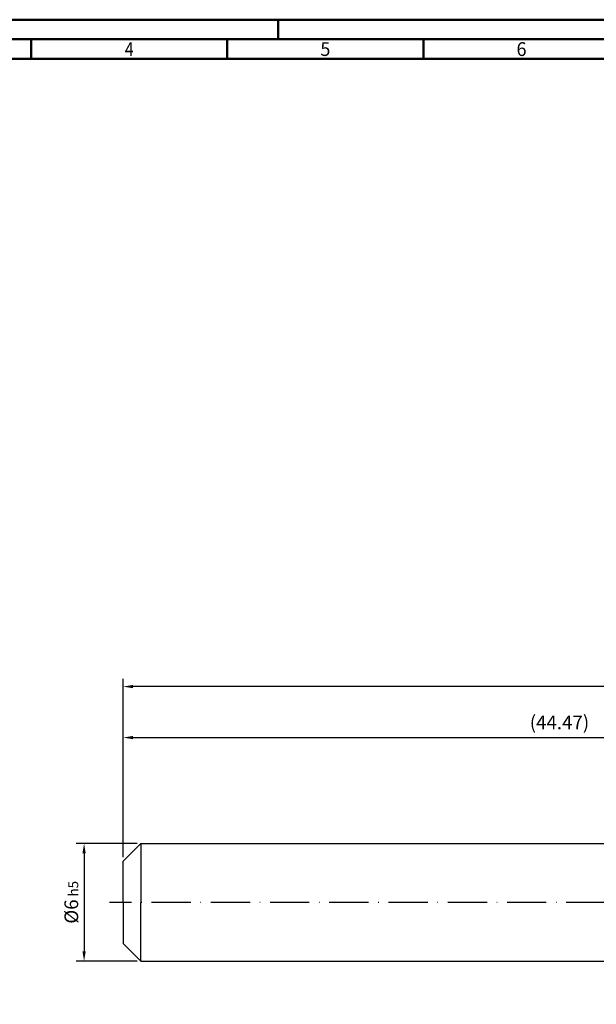
# Model space of a CAD drawing. Units: millimetres. Extents: x -174 to 420, y -196 to 225.
# Drawn here: x -30 to 117, y -26 to 225 of the extents above; entities that cross this region are included whole.
import ezdxf
from ezdxf.enums import TextEntityAlignment as Align

# ---------------------------------------------------------------- set-up
doc = ezdxf.new("R2010")
doc.units = ezdxf.units.MM
doc.linetypes.add('GEN7', pattern=[15, 10, -2.5, 0, -2.5])
doc.layers.get('0').update_dxf_attribs({"linetype": 'CONTINUOUS'})
doc.layers.get('DEFPOINTS').update_dxf_attribs({"linetype": 'CONTINUOUS'})
for name, color, linetype in [('AM_0', 7, 'CONTINUOUS'), ('AM_5', 3, 'CONTINUOUS'), ('AM_7', 4, 'GEN7')]:
    doc.layers.add(name, color=color, linetype=linetype)
doc.layers.add('AM_BOR', color=7, linetype='CONTINUOUS', lineweight=50)
doc.styles.get("Standard").update_dxf_attribs({"font": 'ISOCP.SHX'})
doc.dimstyles.get("Standard").update_dxf_attribs({"dimtxt": 3.5, "dimasz": 2.5, "dimexe": 2, "dimexo": 1, "dimgap": 1.5, "dimtad": 1, "dimdsep": 46, "dimtxsty": 'STANDARD', "dimcen": -2, "dimclrt": 2, "dimazin": 2, "dimtp": 0.1, "dimtm": 0.1, "dimtfac": 1, "dimtmove": 0, "dimatfit": 3, "dimfxl": 1, "dimarcsym": 0})

# ---------------------------------------------------------------- blocks, each defined once
blk = doc.blocks.new('A2')
at = {"layer": 'AM_BOR', "color": 1}
for p, q in [((210, 415), (210, 420)), ((147, 410), (147, 415)), ((197, 410), (197, 415)), ((247, 410), (247, 415))]:
    blk.add_line(p, q, dxfattribs=at)
for points in [[(0, 0), (594, 0), (594, 420), (0, 420)], [(10, 410), (10, 10), (584, 10), (584, 410)]]:
    blk.add_lwpolyline(points, close=True, dxfattribs=at)
at = {"layer": 'AM_BOR', "color": 7}
blk.add_lwpolyline([(5, 5), (589, 5), (589, 415), (5, 415)], close=True, dxfattribs=at)
at = {"layer": 'AM_BOR', "color": 2}
for s, width, p in [('4', 0.84375, (172, 412.5)), ('5', 0.964286, (222, 412.5)), ('6', 0.964286, (272, 412.5))]:
    blk.add_text(s, height=3.5, dxfattribs=dict(at, width=width)).set_placement(p, align=Align.MIDDLE_CENTER)
blk = doc.blocks.new('MAPAL_FRAME-Model')
blk.add_blockref('A2', (0, 0))
blk = doc.blocks.new('*D61')
at = {"layer": 'AM_5', "color": 0, "lineweight": -2}
for p, q in [((-0.5, 15), (-16, 15)), ((-14, 12.5), (-14, -12.5)), ((-0.5, -15), (-16, -15))]:
    blk.add_line(p, q, dxfattribs=at)
at = {"layer": 'AM_5', "color": 0}
for points in [[(-13.58, 12.5), (-14.42, 12.5), (-14, 15)], [(-14.42, -12.5), (-13.58, -12.5), (-14, -15)]]:
    blk.add_solid(points, dxfattribs=at)
at = {"layer": 'DEFPOINTS', "color": 0}
for p in [(0.5, 15), (-14, -15), (0.5, -15)]:
    blk.add_point(p, dxfattribs=at)
at = {"layer": 'AM_5', "color": 2, "insert": (-17.25, 0), "char_height": 3.5, "attachment_point": 5, "rotation": 90}
blk.add_mtext('%%c6{}{\\H0.71x;\\C3; h5', dxfattribs=at)
blk = doc.blocks.new('*D69')
at = {"layer": 'AM_5', "color": 0, "lineweight": -2}
for p, q in [((-4, 11.5), (-4, 44)), ((218.35, 16), (218.35, 44)), ((-1.5, 42), (215.85, 42))]:
    blk.add_line(p, q, dxfattribs=at)
at = {"layer": 'AM_5', "color": 0}
for points in [[(-1.5, 42.42), (-1.5, 41.58), (-4, 42)], [(215.85, 41.58), (215.85, 42.42), (218.35, 42)]]:
    blk.add_solid(points, dxfattribs=at)
at = {"layer": 'DEFPOINTS', "color": 0}
for p in [(218.35, 42), (218.35, 15), (-4, 10.5)]:
    blk.add_point(p, dxfattribs=at)
at = {"layer": 'AM_5', "color": 2, "insert": (107.17, 45.42), "char_height": 3.5, "attachment_point": 5}
blk.add_mtext('(44.47)', dxfattribs=at)
blk = doc.blocks.new('*D73')
at = {"layer": 'AM_5', "color": 0, "lineweight": -2}
for p, q in [((-4, 11.5), (-4, 57)), ((281, 12), (281, 57)), ((278.5, 55), (-1.5, 55))]:
    blk.add_line(p, q, dxfattribs=at)
at = {"layer": 'AM_5', "color": 0}
for points in [[(-1.5, 55.42), (-1.5, 54.58), (-4, 55)], [(278.5, 54.58), (278.5, 55.42), (281, 55)]]:
    blk.add_solid(points, dxfattribs=at)
at = {"layer": 'DEFPOINTS', "color": 0}
for p in [(-4, 55), (-4, 10.5), (281, 11)]:
    blk.add_point(p, dxfattribs=at)
at = {"layer": 'AM_5', "color": 2, "insert": (138.5, 58.25), "char_height": 3.5, "attachment_point": 5}
blk.add_mtext('57{}{\\H0.71x;\\C3;%%p1}', dxfattribs=at)

msp = doc.modelspace()

# ---------------------------------------------------------------- linework, layer by layer
at = {"layer": 'AM_0'}
for p, q in [((-4, 10.5), (0.5, 15)), ((0.5, 15), (0.5, 0)), ((0.5, 15), (218.3494, 15)), ((-4, 0), (-4, 10.5))]:
    msp.add_line(p, q, dxfattribs=at)
at = {"layer": 'AM_0', "extrusion": (0, 0, -1)}
for p, q in [((-4, 0), (-4, -10.5)), ((0.5, -15), (0.5, 0)), ((-4, -10.5), (0.5, -15)), ((0.5, -15), (218.3494, -15))]:
    msp.add_line(p, q, dxfattribs=at)
at = {"layer": 'AM_7'}
msp.add_line((285, 0), (-7.5, 0), dxfattribs=at)

# ---------------------------------------------------------------- block references
at = {"layer": 'AM_0'}
msp.add_blockref('MAPAL_FRAME-Model', (-174.5, -195), dxfattribs=at)

# ---------------------------------------------------------------- dimensions: what is measured, and where the dimension line sits
at = {"layer": 'AM_5'}
for base, p1, p2, text, override, picture, middle in [((-4, 55), (281, 11), (-4, 10.5), '<>{}{\\H0.71x;\\C3;%%p1}', {"dimlfac": 0.2}, '*D73', (138.5, 58.25)), ((218.3494, 42), (-4, 10.5), (218.3494, 15), '(<>)', {"dimdec": 3, "dimlfac": 0.2}, '*D69', (107.1747, 45.425))]:
    dim = msp.add_linear_dim(base=base, p1=p1, p2=p2, text=text, dimstyle='STANDARD', override=override, dxfattribs=at)
    dim.commit()
    dim.dimension.update_dxf_attribs({"geometry": picture, "text_midpoint": middle})
dim = msp.add_linear_dim(base=(-14, -15), p1=(0.5, 15), p2=(0.5, -15), angle=90, text='%%c<>{}{\\H0.71x;\\C3; h5', dimstyle='STANDARD', override={"dimdec": 3, "dimlfac": 0.2, "dimtp": 0.01}, dxfattribs=at)
dim.commit()
dim.dimension.update_dxf_attribs({"geometry": '*D61', "text_midpoint": (-17.2506, 0)})

doc.saveas('drawing.dxf')
